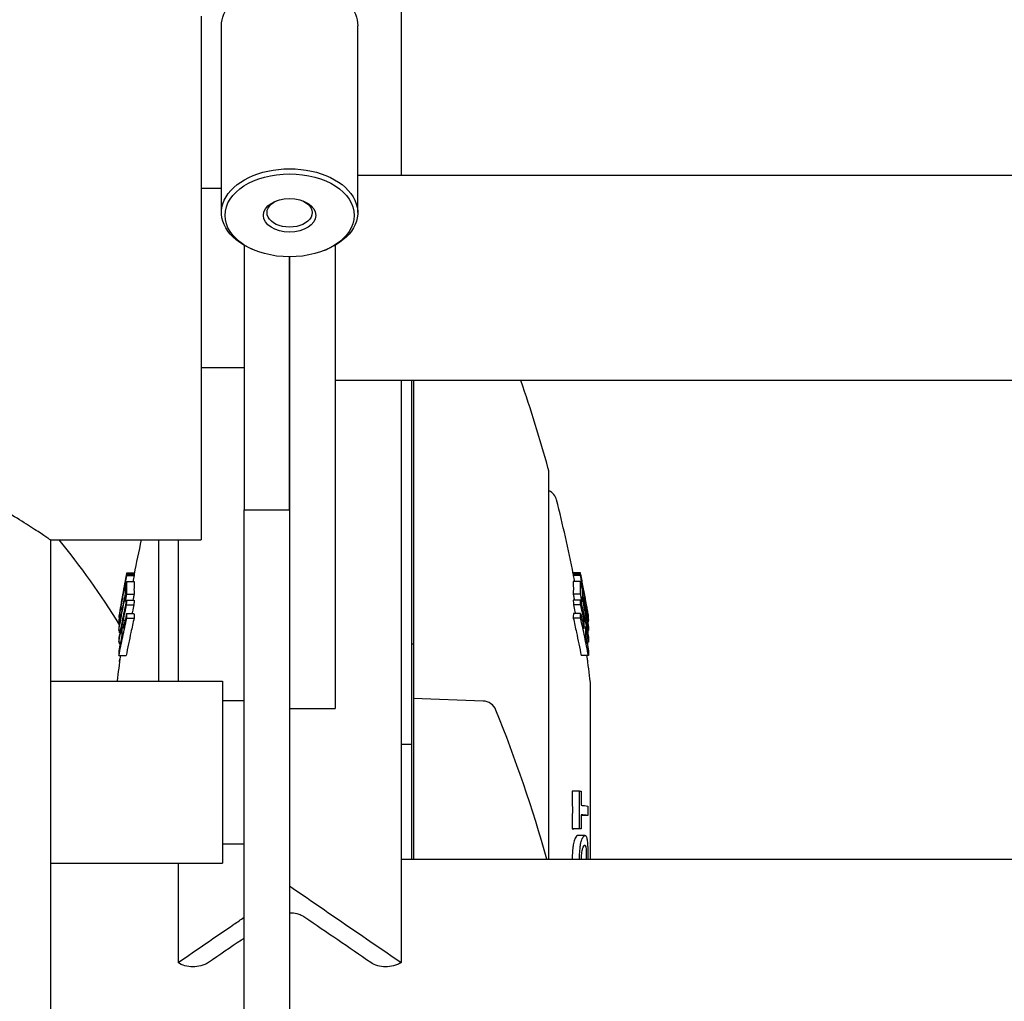
# Model space of a CAD drawing. Units: millimetres. Extents: x 0 to 1245, y -61 to 1362.
# Drawn here: x 363 to 500, y 518 to 654 of the extents above; entities that cross this region are included whole.
import ezdxf

# ---------------------------------------------------------------- set-up
doc = ezdxf.new("R2010")
doc.units = ezdxf.units.MM
doc.layers.add('PV-5398', color=7, linetype='Continuous')

# ---------------------------------------------------------------- blocks, each defined once
blk = doc.blocks.new('*U2')
at = {"layer": 'PV-5398'}
for p, q in [((508.75, -2258), (508.75, -2323.88)), ((480.85, -2301.67), (480.85, -2374.67)), ((483.69, -2329.05), (483.69, -2303.01)), ((502.69, -2329.05), (502.69, -2303.01)), ((657.99, -2323.88), (502.69, -2323.88)), ((483.69, -2325.67), (480.85, -2325.67)), ((486.84, -2333.59), (486.84, -2347.71)), ((499.55, -2333.59), (499.55, -2398.17)), ((488.3, -2334.29), (488.03, -2334.18)), ((498.09, -2334.29), (498.36, -2334.18)), ((493.19, -2347.71), (493.19, -2335.22)), ((493.2, -2398.17), (493.2, -2335.22)), ((486.84, -2347.71), (486.84, -2370.47)), ((493.19, -2370.47), (493.19, -2347.71)), ((486.84, -2350.67), (480.85, -2350.67)), ((493.2, -2350.67), (493.19, -2350.67)), ((657.99, -2352.46), (499.55, -2352.46)), ((508.75, -2352.46), (508.75, -2374.88)), ((510.2, -2352.46), (510.2, -2419.17)), ((510.48, -2352.46), (510.48, -2396.78)), ((529.34, -2419.17), (529.34, -2365.28)), ((486.84, -2370.47), (493.19, -2370.47)), ((486.84, -2444), (486.84, -2370.47)), ((493.19, -2370.47), (493.19, -2444)), ((459.85, -2374.67), (459.85, -2561.67)), ((459.85, -2374.67), (480.85, -2374.67)), ((474.91, -2374.67), (474.91, -2394.32)), ((477.64, -2374.67), (477.64, -2374.88)), ((477.64, -2374.88), (477.64, -2394.32)), ((508.75, -2374.88), (508.75, -2401.58)), ((470.5, -2379.64), (471.52, -2379.64)), ((470.5, -2380.45), (471.52, -2380.45)), ((470.51, -2379.26), (471.53, -2379.26)), ((470.51, -2379.45), (471.53, -2379.45)), ((533.73, -2379.26), (532.71, -2379.26)), ((533.74, -2379.45), (532.72, -2379.45)), ((533.75, -2379.64), (532.73, -2379.64)), ((533.75, -2380.45), (532.73, -2380.45)), ((470.48, -2383.05), (471.5, -2383.05)), ((470.49, -2382.23), (471.51, -2382.23)), ((533.75, -2382.23), (532.73, -2382.23)), ((533.76, -2383.05), (532.74, -2383.05)), ((469.64, -2384.25), (469.85, -2384.25)), ((470.29, -2383.22), (470.44, -2383.22)), ((470.47, -2383.7), (471.49, -2383.7)), ((533.77, -2383.7), (532.76, -2383.7)), ((533.96, -2383.22), (533.8, -2383.22)), ((534.6, -2384.25), (534.39, -2384.25)), ((469.42, -2385.29), (469.45, -2385.29)), ((469.42, -2385.44), (469.43, -2385.44)), ((469.44, -2385.23), (469.46, -2385.23)), ((469.58, -2385.09), (469.69, -2385.09)), ((470, -2385.82), (470.27, -2385.82)), ((470.47, -2384.9), (471.49, -2384.9)), ((470.49, -2385.55), (471.51, -2385.55)), ((533.76, -2385.55), (532.74, -2385.55)), ((533.77, -2384.9), (532.75, -2384.9)), ((534.24, -2385.82), (533.98, -2385.82)), ((534.66, -2385.09), (534.55, -2385.09)), ((534.8, -2385.23), (534.79, -2385.23)), ((534.83, -2385.29), (534.79, -2385.29)), ((534.82, -2385.44), (534.81, -2385.44)), ((469.38, -2387.27), (469.58, -2387.27)), ((469.41, -2386.09), (469.51, -2386.09)), ((469.45, -2386.22), (469.49, -2386.22)), ((534.87, -2387.27), (534.66, -2387.27)), ((534.83, -2386.09), (534.73, -2386.09)), ((534.8, -2386.22), (534.76, -2386.22)), ((469.45, -2387.61), (469.51, -2387.61)), ((534.8, -2387.61), (534.73, -2387.61)), ((469.37, -2388.92), (469.61, -2388.92)), ((469.48, -2389.16), (469.56, -2389.16)), ((534.87, -2388.92), (534.63, -2388.92)), ((534.77, -2389.16), (534.68, -2389.16)), ((469.39, -2390.78), (470.41, -2390.78)), ((534.85, -2390.78), (533.84, -2390.78)), ((469.48, -2391.49), (469.5, -2391.49)), ((534.77, -2391.49), (534.75, -2391.49)), ((459.85, -2394.32), (483.84, -2394.32)), ((483.84, -2394.32), (483.84, -2419.72)), ((535.14, -2419.17), (535.14, -2394.63)), ((510.48, -2396.78), (510.48, -2419.17)), ((520.18, -2397.12), (510.48, -2396.78)), ((483.84, -2397.02), (486.84, -2397.02)), ((493.2, -2398.17), (499.55, -2398.17)), ((508.75, -2401.58), (508.75, -2433.55)), ((510.19, -2403.17), (508.75, -2403.17)), ((510.19, -2403.17), (510.19, -2419.17)), ((533.61, -2409.66), (532.59, -2409.66)), ((534.75, -2413.06), (533.84, -2413.06)), ((533.61, -2414.91), (532.59, -2414.91)), ((533.82, -2414.93), (532.8, -2414.93)), ((534.38, -2415.84), (533.37, -2415.84)), ((483.84, -2417.02), (486.84, -2417.02)), ((459.85, -2419.72), (483.84, -2419.72)), ((477.64, -2419.72), (477.64, -2433.55)), ((508.75, -2419.17), (628.61, -2419.17))]:
    blk.add_line(p, q, dxfattribs=at)
for centre, radius, start, end in [((336.16, -2418.26), 200.38, 15.4914, 19.1723), ((527.34, -2365.28), 2, 0, 15.4914), ((529.85, -2366.91), 1, 238.9738, 242.718), ((528.48, -2369.58), 2, 14.2063, 62.718), ((336.16, -2418.26), 200.38, 11.1692, 14.2063), ((668.08, -2418.26), 200.38, 167.4342, 168.8308), ((668.08, -2418.26), 201.38, 169.2457, 170.1662), ((336.16, -2418.26), 201.38, 9.8338, 10.7543), ((510.2, -2390.16), 1, 73.7153, 90), ((668.08, -2418.26), 200.38, 172.1151, 173.1363), ((336.16, -2418.26), 200.38, 6.8076, 7.8849), ((534.14, -2394.63), 1, 360, 6.8076), ((520.11, -2399.12), 2, 21.9894, 88), ((336.16, -2473.4), 200.38, 15.7035, 21.9894)]:
    blk.add_arc(centre, radius, start, end, dxfattribs=at)
at = {"layer": 'PV-5398', "extrusion": (0, 0, -1)}
for centre, major_axis, ratio, start_param, end_param in [((493.19, -2303.01), (-9.5, 0), 0.642788, 0, 3.141593), ((493.19, -2329.05), (-9.5, 0), 0.642788, -0.995626, 4.137219), ((493.19, -2329.43), (-9, 0), 0.642788, -1.570796, 4.712389), ((493.19, -2329.43), (-3.65, 0), 0.642788, -1.570796, 4.712389), ((493.19, -2329.05), (-3.15, 0), 0.642788, -1.570796, 0.946049), ((493.19, -2329.05), (3.15, 0), 0.642788, -0.946049, 1.570796), ((410.85, -2468.17), (0, -120), 0.666667, -2.464131, -2.319654)]:
    blk.add_ellipse(centre, major_axis=major_axis, ratio=ratio, start_param=start_param, end_param=end_param, dxfattribs=at)
at = {"layer": 'PV-5398'}
for points, knots in [([(459.85, -2374.67), (459.85, -2374.67), (459.81, -2374.64), (459.64, -2374.53), (459.52, -2374.45), (459.19, -2374.22), (458.98, -2374.08), (458.49, -2373.75), (458.2, -2373.56), (457.55, -2373.14), (457.19, -2372.9), (456.4, -2372.4), (455.98, -2372.13), (454.62, -2371.3), (453.6, -2370.7), (451.98, -2369.8), (451.4, -2369.49), (450.19, -2368.87), (449.55, -2368.55), (447.77, -2367.72), (446.59, -2367.22), (445.35, -2366.76)], [39.355857, 39.355857, 39.355857, 39.355857, 41.799888, 41.799888, 44.24392, 44.24392, 46.687951, 46.687951, 49.131982, 49.131982, 51.576014, 51.576014, 54.020045, 54.020045, 58.908108, 58.908108, 61.383559, 61.383559, 63.859009, 63.859009, 67.957021, 67.957021, 67.957021, 67.957021]), ([(469.44, -2385.23), (469.6, -2384.24), (469.77, -2383.24), (470.13, -2381.25), (470.32, -2380.26), (470.51, -2379.26)], [-0.6691843, -0.6691843, -0.6691843, -0.6691843, -0.3350594, -0.3350594, 0, 0, 0, 0]), ([(470.51, -2379.45), (470.39, -2380.04), (470.27, -2380.64), (470.05, -2381.83), (469.94, -2382.43), (469.83, -2383.03)], [-0.3685393, -0.3685393, -0.3685393, -0.3685393, -0.184111, -0.184111, 0, 0, 0, 0]), ([(469.87, -2382.94), (469.97, -2382.39), (470.07, -2381.84), (470.28, -2380.74), (470.39, -2380.19), (470.5, -2379.64)], [-0.3393131, -0.3393131, -0.3393131, -0.3393131, -0.1697907, -0.1697907, 0, 0, 0, 0]), ([(470.5, -2380.45), (470.46, -2380.62), (470.43, -2380.78), (470.36, -2381.12), (470.33, -2381.28), (470.29, -2381.45)], [-0.1077932, -0.1077932, -0.1077932, -0.1077932, -0.0538826, -0.0538826, 0, 0, 0, 0]), ([(470.49, -2382.23), (470.48, -2381.93), (470.47, -2381.64), (470.48, -2381.04), (470.48, -2380.75), (470.5, -2380.45)], [-0.5248791, -0.5248791, -0.5248791, -0.5248791, -0.2624427, -0.2624427, 0, 0, 0, 0]), ([(470.5, -2379.64), (470.5, -2379.61), (470.5, -2379.58), (470.5, -2379.51), (470.51, -2379.48), (470.51, -2379.45)], [-0.1278732, -0.1278732, -0.1278732, -0.1278732, -0.0639374, -0.0639374, 0, 0, 0, 0]), ([(471.52, -2380.45), (471.5, -2380.75), (471.5, -2381.04), (471.49, -2381.63), (471.5, -2381.93), (471.51, -2382.23)], [0, 0, 0, 0, 0.2612005, 0.2612005, 0.5248793, 0.5248793, 0.5248793, 0.5248793]), ([(471.53, -2379.45), (471.52, -2379.48), (471.52, -2379.51), (471.52, -2379.58), (471.52, -2379.61), (471.52, -2379.64)], [0, 0, 0, 0, 0.0639277, 0.0639277, 0.1278732, 0.1278732, 0.1278732, 0.1278732]), ([(532.72, -2379.45), (532.72, -2379.48), (532.72, -2379.51), (532.72, -2379.58), (532.73, -2379.61), (532.73, -2379.64)], [0, 0, 0, 0, 0.0639277, 0.0639277, 0.1278732, 0.1278732, 0.1278732, 0.1278732]), ([(532.73, -2380.45), (532.74, -2380.75), (532.75, -2381.04), (532.75, -2381.63), (532.75, -2381.93), (532.73, -2382.23)], [0, 0, 0, 0, 0.2612005, 0.2612005, 0.5248793, 0.5248793, 0.5248793, 0.5248793]), ([(534.8, -2385.23), (534.64, -2384.24), (534.48, -2383.24), (534.12, -2381.25), (533.93, -2380.26), (533.73, -2379.26)], [-0.6691843, -0.6691843, -0.6691843, -0.6691843, -0.3350594, -0.3350594, 0, 0, 0, 0]), ([(533.74, -2379.45), (533.86, -2380.04), (533.97, -2380.64), (534.2, -2381.83), (534.31, -2382.43), (534.42, -2383.03)], [-0.3685393, -0.3685393, -0.3685393, -0.3685393, -0.184111, -0.184111, 0, 0, 0, 0]), ([(533.75, -2379.64), (533.75, -2379.61), (533.74, -2379.58), (533.74, -2379.51), (533.74, -2379.48), (533.74, -2379.45)], [-0.1278732, -0.1278732, -0.1278732, -0.1278732, -0.0639374, -0.0639374, 0, 0, 0, 0]), ([(534.37, -2382.94), (534.27, -2382.39), (534.17, -2381.84), (533.96, -2380.74), (533.86, -2380.19), (533.75, -2379.64)], [-0.3393131, -0.3393131, -0.3393131, -0.3393131, -0.1697907, -0.1697907, 0, 0, 0, 0]), ([(533.75, -2380.45), (533.78, -2380.62), (533.81, -2380.78), (533.88, -2381.12), (533.92, -2381.28), (533.95, -2381.45)], [-0.1077932, -0.1077932, -0.1077932, -0.1077932, -0.0538826, -0.0538826, 0, 0, 0, 0]), ([(533.75, -2382.23), (533.77, -2381.93), (533.77, -2381.64), (533.77, -2381.04), (533.76, -2380.75), (533.75, -2380.45)], [-0.5248791, -0.5248791, -0.5248791, -0.5248791, -0.2624427, -0.2624427, 0, 0, 0, 0]), ([(470.29, -2381.45), (470.29, -2381.56), (470.28, -2381.67), (470.28, -2381.89), (470.27, -2382), (470.27, -2382.11)], [-0.1955706, -0.1955706, -0.1955706, -0.1955706, -0.0977821, -0.0977821, 0, 0, 0, 0]), ([(533.95, -2381.45), (533.96, -2381.56), (533.96, -2381.67), (533.97, -2381.89), (533.97, -2382), (533.97, -2382.11)], [-0.1955706, -0.1955706, -0.1955706, -0.1955706, -0.0977821, -0.0977821, 0, 0, 0, 0]), ([(470.27, -2382.11), (470.11, -2382.9), (469.96, -2383.68), (469.66, -2385.25), (469.52, -2386.04), (469.38, -2386.83)], [-0.508988, -0.508988, -0.508988, -0.508988, -0.254207, -0.254207, 0, 0, 0, 0]), ([(469.38, -2387.27), (469.52, -2386.49), (469.66, -2385.7), (469.96, -2384.13), (470.11, -2383.34), (470.27, -2382.56)], [-0.5089957, -0.5089957, -0.5089957, -0.5089957, -0.2547824, -0.2547824, 0, 0, 0, 0]), ([(470.48, -2383.05), (470.28, -2383.92), (470.09, -2384.79), (469.73, -2386.53), (469.55, -2387.4), (469.39, -2388.27)], [-0.6174263, -0.6174263, -0.6174263, -0.6174263, -0.3082842, -0.3082842, 0, 0, 0, 0]), ([(469.64, -2384.25), (469.68, -2384.01), (469.71, -2383.86), (469.79, -2383.39), (469.83, -2383.17), (469.87, -2382.94)], [-0.1632013, -0.1632013, -0.1632013, -0.1632013, -0.0710675, -0.0710675, 0, 0, 0, 0]), ([(469.83, -2383.03), (469.81, -2383.16), (469.78, -2383.32), (469.71, -2383.69), (469.68, -2383.85), (469.66, -2384)], [-0.1013826, -0.1013826, -0.1013826, -0.1013826, -0.0480326, -0.0480326, 0, 0, 0, 0]), ([(470.27, -2382.56), (470.27, -2382.67), (470.27, -2382.78), (470.28, -2383), (470.28, -2383.11), (470.29, -2383.22)], [-0.1972568, -0.1972568, -0.1972568, -0.1972568, -0.0986307, -0.0986307, 0, 0, 0, 0]), ([(470.29, -2383.22), (470.32, -2383.06), (470.35, -2382.89), (470.42, -2382.56), (470.46, -2382.39), (470.49, -2382.23)], [-0.1077937, -0.1077937, -0.1077937, -0.1077937, -0.0539108, -0.0539108, 0, 0, 0, 0]), ([(470.47, -2383.7), (470.47, -2383.59), (470.47, -2383.48), (470.48, -2383.26), (470.48, -2383.16), (470.48, -2383.05)], [-0.127905, -0.127905, -0.127905, -0.127905, -0.0639537, -0.0639537, 0, 0, 0, 0]), ([(471.51, -2382.23), (471.48, -2382.39), (471.44, -2382.55), (471.39, -2382.82), (471.36, -2382.94), (471.34, -2383.05)], [0, 0, 0, 0, 0.05240602, 0.05240602, 0.08851684, 0.08851684, 0.08851684, 0.08851684]), ([(471.5, -2383.05), (471.5, -2383.16), (471.5, -2383.26), (471.49, -2383.48), (471.49, -2383.59), (471.49, -2383.7)], [0, 0, 0, 0, 0.0639381, 0.0639381, 0.1279051, 0.1279051, 0.1279051, 0.1279051]), ([(532.73, -2382.23), (532.77, -2382.39), (532.8, -2382.55), (532.86, -2382.82), (532.88, -2382.94), (532.9, -2383.05)], [0, 0, 0, 0, 0.05240602, 0.05240602, 0.08851684, 0.08851684, 0.08851684, 0.08851684]), ([(532.74, -2383.05), (532.75, -2383.16), (532.75, -2383.26), (532.75, -2383.48), (532.75, -2383.59), (532.76, -2383.7)], [0, 0, 0, 0, 0.0639381, 0.0639381, 0.1279051, 0.1279051, 0.1279051, 0.1279051]), ([(533.96, -2383.22), (533.92, -2383.06), (533.89, -2382.89), (533.82, -2382.56), (533.79, -2382.39), (533.75, -2382.23)], [-0.1077937, -0.1077937, -0.1077937, -0.1077937, -0.0539108, -0.0539108, 0, 0, 0, 0]), ([(533.76, -2383.05), (533.96, -2383.92), (534.15, -2384.79), (534.52, -2386.53), (534.69, -2387.4), (534.86, -2388.27)], [-0.6174263, -0.6174263, -0.6174263, -0.6174263, -0.3082842, -0.3082842, 0, 0, 0, 0]), ([(533.77, -2383.7), (533.77, -2383.59), (533.77, -2383.48), (533.77, -2383.26), (533.77, -2383.16), (533.76, -2383.05)], [-0.127905, -0.127905, -0.127905, -0.127905, -0.0639537, -0.0639537, 0, 0, 0, 0]), ([(533.97, -2382.56), (533.97, -2382.67), (533.97, -2382.78), (533.97, -2383), (533.96, -2383.11), (533.96, -2383.22)], [-0.1972568, -0.1972568, -0.1972568, -0.1972568, -0.0986307, -0.0986307, 0, 0, 0, 0]), ([(533.97, -2382.11), (534.13, -2382.9), (534.29, -2383.68), (534.58, -2385.25), (534.73, -2386.04), (534.86, -2386.83)], [-0.508988, -0.508988, -0.508988, -0.508988, -0.254207, -0.254207, 0, 0, 0, 0]), ([(534.87, -2387.27), (534.73, -2386.49), (534.58, -2385.7), (534.29, -2384.13), (534.13, -2383.34), (533.97, -2382.56)], [-0.5089957, -0.5089957, -0.5089957, -0.5089957, -0.2547824, -0.2547824, 0, 0, 0, 0]), ([(534.6, -2384.25), (534.56, -2384.01), (534.54, -2383.86), (534.45, -2383.39), (534.42, -2383.17), (534.37, -2382.94)], [-0.1632013, -0.1632013, -0.1632013, -0.1632013, -0.0710675, -0.0710675, 0, 0, 0, 0]), ([(534.42, -2383.03), (534.44, -2383.16), (534.47, -2383.32), (534.53, -2383.69), (534.56, -2383.85), (534.59, -2384)], [-0.1013826, -0.1013826, -0.1013826, -0.1013826, -0.0480326, -0.0480326, 0, 0, 0, 0]), ([(469.66, -2383.87), (469.62, -2384.1), (469.58, -2384.34), (469.5, -2384.82), (469.46, -2385.05), (469.42, -2385.29)], [-0.15705, -0.15705, -0.15705, -0.15705, -0.0785005, -0.0785005, 0, 0, 0, 0]), ([(469.66, -2384), (469.63, -2384.18), (469.6, -2384.32), (469.55, -2384.65), (469.53, -2384.77), (469.51, -2384.92)], [-0.1043996, -0.1043996, -0.1043996, -0.1043996, -0.0519951, -0.0519951, 0, 0, 0, 0]), ([(469.57, -2384.87), (469.57, -2384.84), (469.57, -2384.78), (469.58, -2384.63), (469.59, -2384.59), (469.61, -2384.46), (469.62, -2384.37), (469.64, -2384.25)], [-0.1576382, -0.1576382, -0.1576382, -0.1576382, -0.0684236, -0.0684236, -0.0420353, -0.0420353, 0, 0, 0, 0]), ([(470, -2385.82), (470.08, -2385.46), (470.15, -2385.11), (470.31, -2384.41), (470.39, -2384.05), (470.47, -2383.7)], [-0.2505588, -0.2505588, -0.2505588, -0.2505588, -0.1253532, -0.1253532, 0, 0, 0, 0]), ([(471.49, -2383.7), (471.42, -2384.02), (471.34, -2384.34), (471.25, -2384.74), (471.24, -2384.82), (471.22, -2384.9)], [0, 0, 0, 0, 0.1134585, 0.1134585, 0.1420875, 0.1420875, 0.1420875, 0.1420875]), ([(532.76, -2383.7), (532.83, -2384.02), (532.9, -2384.34), (532.99, -2384.74), (533.01, -2384.82), (533.03, -2384.9)], [0, 0, 0, 0, 0.1134585, 0.1134585, 0.1420875, 0.1420875, 0.1420875, 0.1420875]), ([(534.24, -2385.82), (534.17, -2385.46), (534.09, -2385.11), (533.93, -2384.41), (533.86, -2384.05), (533.77, -2383.7)], [-0.2505588, -0.2505588, -0.2505588, -0.2505588, -0.1253532, -0.1253532, 0, 0, 0, 0]), ([(534.59, -2383.87), (534.63, -2384.1), (534.67, -2384.34), (534.75, -2384.82), (534.79, -2385.05), (534.83, -2385.29)], [-0.15705, -0.15705, -0.15705, -0.15705, -0.0785005, -0.0785005, 0, 0, 0, 0]), ([(534.59, -2384), (534.62, -2384.18), (534.64, -2384.32), (534.7, -2384.65), (534.72, -2384.77), (534.74, -2384.92)], [-0.1043996, -0.1043996, -0.1043996, -0.1043996, -0.0519951, -0.0519951, 0, 0, 0, 0]), ([(534.68, -2384.87), (534.68, -2384.84), (534.68, -2384.78), (534.66, -2384.63), (534.66, -2384.59), (534.64, -2384.46), (534.62, -2384.37), (534.6, -2384.25)], [-0.1576382, -0.1576382, -0.1576382, -0.1576382, -0.0684236, -0.0684236, -0.0420353, -0.0420353, 0, 0, 0, 0]), ([(469.39, -2390.78), (469.56, -2389.9), (469.73, -2389.03), (470.1, -2387.29), (470.29, -2386.42), (470.49, -2385.55)], [-0.6174383, -0.6174383, -0.6174383, -0.6174383, -0.3091437, -0.3091437, 0, 0, 0, 0]), ([(469.41, -2385.59), (469.41, -2385.65), (469.4, -2385.7), (469.4, -2385.78), (469.4, -2385.81), (469.4, -2385.84)], [-0.1083374, -0.1083374, -0.1083374, -0.1083374, -0.0530228, -0.0530228, 0, 0, 0, 0]), ([(469.4, -2385.84), (469.4, -2385.89), (469.4, -2385.93), (469.41, -2386.01), (469.41, -2386.05), (469.41, -2386.09)], [-0.1615606, -0.1615606, -0.1615606, -0.1615606, -0.0807821, -0.0807821, 0, 0, 0, 0]), ([(469.51, -2384.92), (469.48, -2385.07), (469.46, -2385.2), (469.43, -2385.46), (469.42, -2385.52), (469.41, -2385.59)], [-0.1066651, -0.1066651, -0.1066651, -0.1066651, -0.056093, -0.056093, 0, 0, 0, 0]), ([(469.41, -2386.09), (469.44, -2385.92), (469.47, -2385.76), (469.53, -2385.43), (469.55, -2385.26), (469.58, -2385.09)], [-0.1022389, -0.1022389, -0.1022389, -0.1022389, -0.0511303, -0.0511303, 0, 0, 0, 0]), ([(469.42, -2385.29), (469.42, -2385.28), (469.42, -2385.27), (469.43, -2385.25), (469.44, -2385.24), (469.44, -2385.23)], [-0.1422038, -0.1422038, -0.1422038, -0.1422038, -0.0711042, -0.0711042, 0, 0, 0, 0]), ([(469.58, -2385.09), (469.58, -2385.06), (469.58, -2385.02), (469.57, -2384.95), (469.57, -2384.91), (469.57, -2384.87)], [-0.1506079, -0.1506079, -0.1506079, -0.1506079, -0.0753022, -0.0753022, 0, 0, 0, 0]), ([(470.47, -2384.9), (470.39, -2385.25), (470.31, -2385.6), (470.16, -2386.31), (470.08, -2386.66), (470, -2387.02)], [-0.2507721, -0.2507721, -0.2507721, -0.2507721, -0.1253118, -0.1253118, 0, 0, 0, 0]), ([(470, -2387.02), (470, -2386.82), (470, -2386.62), (470, -2386.22), (470, -2386.02), (470, -2385.82)], [-0.2344291, -0.2344291, -0.2344291, -0.2344291, -0.1172142, -0.1172142, 0, 0, 0, 0]), ([(471.51, -2385.55), (471.35, -2386.22), (471.21, -2386.88), (470.83, -2388.62), (470.61, -2389.7), (470.41, -2390.78)], [0, 0, 0, 0, 0.235907, 0.235907, 0.6175391, 0.6175391, 0.6175391, 0.6175391]), ([(470.49, -2385.55), (470.48, -2385.45), (470.48, -2385.34), (470.48, -2385.12), (470.47, -2385.01), (470.47, -2384.9)], [-0.1278287, -0.1278287, -0.1278287, -0.1278287, -0.063913, -0.063913, 0, 0, 0, 0]), ([(471.49, -2384.9), (471.49, -2385.01), (471.5, -2385.12), (471.5, -2385.34), (471.5, -2385.45), (471.51, -2385.55)], [0, 0, 0, 0, 0.0639057, 0.0639057, 0.1278287, 0.1278287, 0.1278287, 0.1278287]), ([(532.75, -2384.9), (532.75, -2385.01), (532.75, -2385.12), (532.74, -2385.34), (532.74, -2385.45), (532.74, -2385.55)], [0, 0, 0, 0, 0.0639057, 0.0639057, 0.1278287, 0.1278287, 0.1278287, 0.1278287]), ([(532.74, -2385.55), (532.89, -2386.22), (533.04, -2386.88), (533.41, -2388.62), (533.63, -2389.7), (533.84, -2390.78)], [0, 0, 0, 0, 0.235907, 0.235907, 0.6175391, 0.6175391, 0.6175391, 0.6175391]), ([(533.76, -2385.55), (533.76, -2385.45), (533.76, -2385.34), (533.77, -2385.12), (533.77, -2385.01), (533.77, -2384.9)], [-0.1278287, -0.1278287, -0.1278287, -0.1278287, -0.063913, -0.063913, 0, 0, 0, 0]), ([(534.85, -2390.78), (534.69, -2389.9), (534.51, -2389.03), (534.15, -2387.29), (533.96, -2386.42), (533.76, -2385.55)], [-0.6174383, -0.6174383, -0.6174383, -0.6174383, -0.3091437, -0.3091437, 0, 0, 0, 0]), ([(533.77, -2384.9), (533.85, -2385.25), (533.93, -2385.6), (534.09, -2386.31), (534.16, -2386.66), (534.24, -2387.02)], [-0.2507721, -0.2507721, -0.2507721, -0.2507721, -0.1253118, -0.1253118, 0, 0, 0, 0]), ([(534.24, -2387.02), (534.24, -2386.82), (534.24, -2386.62), (534.25, -2386.22), (534.24, -2386.02), (534.24, -2385.82)], [-0.2344291, -0.2344291, -0.2344291, -0.2344291, -0.1172142, -0.1172142, 0, 0, 0, 0]), ([(534.66, -2385.09), (534.67, -2385.06), (534.67, -2385.02), (534.67, -2384.95), (534.68, -2384.91), (534.68, -2384.87)], [-0.1506079, -0.1506079, -0.1506079, -0.1506079, -0.0753022, -0.0753022, 0, 0, 0, 0]), ([(534.83, -2386.09), (534.8, -2385.92), (534.78, -2385.76), (534.72, -2385.43), (534.69, -2385.26), (534.66, -2385.09)], [-0.1022389, -0.1022389, -0.1022389, -0.1022389, -0.0511303, -0.0511303, 0, 0, 0, 0]), ([(534.74, -2384.92), (534.76, -2385.07), (534.78, -2385.2), (534.82, -2385.46), (534.82, -2385.52), (534.83, -2385.59)], [-0.1066651, -0.1066651, -0.1066651, -0.1066651, -0.056093, -0.056093, 0, 0, 0, 0]), ([(534.83, -2385.29), (534.82, -2385.28), (534.82, -2385.27), (534.81, -2385.25), (534.81, -2385.24), (534.8, -2385.23)], [-0.1422038, -0.1422038, -0.1422038, -0.1422038, -0.0711042, -0.0711042, 0, 0, 0, 0]), ([(534.83, -2385.59), (534.84, -2385.65), (534.84, -2385.7), (534.85, -2385.78), (534.85, -2385.81), (534.85, -2385.84)], [-0.1083374, -0.1083374, -0.1083374, -0.1083374, -0.0530228, -0.0530228, 0, 0, 0, 0]), ([(534.85, -2385.84), (534.85, -2385.89), (534.84, -2385.93), (534.84, -2386.01), (534.84, -2386.05), (534.83, -2386.09)], [-0.1615606, -0.1615606, -0.1615606, -0.1615606, -0.0807821, -0.0807821, 0, 0, 0, 0]), ([(469.37, -2388.92), (469.44, -2388.56), (469.51, -2388.19), (469.66, -2387.47), (469.73, -2387.1), (469.81, -2386.74)], [-0.2575925, -0.2575925, -0.2575925, -0.2575925, -0.1288666, -0.1288666, 0, 0, 0, 0]), ([(469.38, -2386.83), (469.38, -2386.9), (469.38, -2386.98), (469.38, -2387.12), (469.38, -2387.2), (469.38, -2387.27)], [-0.132034, -0.132034, -0.132034, -0.132034, -0.0660168, -0.0660168, 0, 0, 0, 0]), ([(469.45, -2386.22), (469.44, -2386.21), (469.44, -2386.2), (469.43, -2386.15), (469.43, -2386.13), (469.43, -2386.09)], [-0.1102833, -0.1102833, -0.1102833, -0.1102833, -0.0542014, -0.0542014, -0.0029644, -0.0029644, -0.0029644, -0.0029644]), ([(469.45, -2387.61), (469.45, -2387.52), (469.45, -2387.43), (469.45, -2387.32), (469.45, -2387.3), (469.45, -2387.27)], [-0.12788292, -0.12788292, -0.12788292, -0.12788292, -0.06394222, -0.06394222, -0.04804916, -0.04804916, -0.04804916, -0.04804916]), ([(469.81, -2386.74), (469.81, -2386.94), (469.81, -2387.14), (469.81, -2387.54), (469.81, -2387.74), (469.81, -2387.94)], [-0.2344994, -0.2344994, -0.2344994, -0.2344994, -0.1172501, -0.1172501, 0, 0, 0, 0]), ([(534.44, -2386.74), (534.44, -2386.94), (534.44, -2387.14), (534.44, -2387.54), (534.44, -2387.74), (534.43, -2387.94)], [-0.2344994, -0.2344994, -0.2344994, -0.2344994, -0.1172501, -0.1172501, 0, 0, 0, 0]), ([(534.87, -2388.92), (534.8, -2388.56), (534.73, -2388.19), (534.59, -2387.47), (534.51, -2387.1), (534.44, -2386.74)], [-0.2575925, -0.2575925, -0.2575925, -0.2575925, -0.1288666, -0.1288666, 0, 0, 0, 0]), ([(534.8, -2386.22), (534.8, -2386.21), (534.81, -2386.2), (534.82, -2386.15), (534.82, -2386.13), (534.82, -2386.09)], [-0.1102833, -0.1102833, -0.1102833, -0.1102833, -0.0542014, -0.0542014, -0.0029644, -0.0029644, -0.0029644, -0.0029644]), ([(534.8, -2387.61), (534.8, -2387.52), (534.8, -2387.43), (534.8, -2387.32), (534.8, -2387.3), (534.8, -2387.27)], [-0.12788292, -0.12788292, -0.12788292, -0.12788292, -0.06394222, -0.06394222, -0.04804916, -0.04804916, -0.04804916, -0.04804916]), ([(534.86, -2386.83), (534.86, -2386.9), (534.87, -2386.98), (534.87, -2387.12), (534.87, -2387.2), (534.87, -2387.27)], [-0.132034, -0.132034, -0.132034, -0.132034, -0.0660168, -0.0660168, 0, 0, 0, 0]), ([(469.39, -2388.27), (469.38, -2388.38), (469.38, -2388.48), (469.38, -2388.7), (469.38, -2388.81), (469.37, -2388.92)], [-0.1279056, -0.1279056, -0.1279056, -0.1279056, -0.0639516, -0.0639516, 0, 0, 0, 0]), ([(469.81, -2387.94), (469.74, -2388.3), (469.66, -2388.67), (469.52, -2389.39), (469.45, -2389.76), (469.38, -2390.12)], [-0.257639, -0.257639, -0.257639, -0.257639, -0.1287488, -0.1287488, 0, 0, 0, 0]), ([(534.43, -2387.94), (534.51, -2388.3), (534.58, -2388.67), (534.73, -2389.39), (534.8, -2389.76), (534.87, -2390.12)], [-0.257639, -0.257639, -0.257639, -0.257639, -0.1287488, -0.1287488, 0, 0, 0, 0]), ([(534.86, -2388.27), (534.86, -2388.38), (534.86, -2388.48), (534.87, -2388.7), (534.87, -2388.81), (534.87, -2388.92)], [-0.1279056, -0.1279056, -0.1279056, -0.1279056, -0.0639516, -0.0639516, 0, 0, 0, 0]), ([(469.38, -2390.12), (469.38, -2390.23), (469.38, -2390.34), (469.39, -2390.56), (469.39, -2390.67), (469.39, -2390.78)], [-0.1278996, -0.1278996, -0.1278996, -0.1278996, -0.0639512, -0.0639512, 0, 0, 0, 0]), ([(534.87, -2390.12), (534.87, -2390.23), (534.86, -2390.34), (534.86, -2390.56), (534.86, -2390.67), (534.85, -2390.78)], [-0.1278996, -0.1278996, -0.1278996, -0.1278996, -0.0639512, -0.0639512, 0, 0, 0, 0]), ([(532.59, -2409.66), (532.6, -2410.53), (532.61, -2411.4), (532.61, -2413.15), (532.6, -2414.03), (532.59, -2414.91)], [0, 0, 0, 0, 0.2615053, 0.2615053, 0.5250078, 0.5250078, 0.5250078, 0.5250078]), ([(533.61, -2414.91), (533.62, -2414.03), (533.63, -2413.16), (533.63, -2411.41), (533.62, -2410.53), (533.61, -2409.66)], [-0.5250076, -0.5250076, -0.5250076, -0.5250076, -0.2625039, -0.2625039, 0, 0, 0, 0]), ([(533.61, -2409.66), (533.64, -2409.66), (533.68, -2409.67), (533.75, -2409.67), (533.78, -2409.68), (533.82, -2409.68)], [-0.1078437, -0.1078437, -0.1078437, -0.1078437, -0.0539076, -0.0539076, 0, 0, 0, 0]), ([(533.82, -2409.68), (533.82, -2410.01), (533.83, -2410.33), (533.83, -2410.98), (533.84, -2411.31), (533.84, -2411.64)], [-0.1956403, -0.1956403, -0.1956403, -0.1956403, -0.0978174, -0.0978174, 0, 0, 0, 0]), ([(533.84, -2411.64), (534, -2411.65), (534.16, -2411.67), (534.46, -2411.71), (534.61, -2411.73), (534.75, -2411.74)], [-0.5093627, -0.5093627, -0.5093627, -0.5093627, -0.2543879, -0.2543879, 0, 0, 0, 0]), ([(534.75, -2411.74), (534.75, -2411.96), (534.75, -2412.18), (534.75, -2412.62), (534.75, -2412.84), (534.75, -2413.06)], [-0.1320012, -0.1320012, -0.1320012, -0.1320012, -0.0660006, -0.0660006, 0, 0, 0, 0]), ([(533.84, -2412.96), (533.84, -2413.28), (533.83, -2413.61), (533.83, -2414.27), (533.82, -2414.6), (533.82, -2414.93)], [-0.1972136, -0.1972136, -0.1972136, -0.1972136, -0.0986095, -0.0986095, 0, 0, 0, 0]), ([(534.75, -2413.06), (534.61, -2413.05), (534.46, -2413.03), (534.16, -2412.99), (534, -2412.97), (533.84, -2412.96)], [-0.5093581, -0.5093581, -0.5093581, -0.5093581, -0.2549699, -0.2549699, 0, 0, 0, 0]), ([(532.59, -2414.91), (532.62, -2414.91), (532.66, -2414.91), (532.73, -2414.92), (532.76, -2414.92), (532.8, -2414.93)], [0, 0, 0, 0, 0.0524155, 0.0524155, 0.1079281, 0.1079281, 0.1079281, 0.1079281]), ([(533.37, -2415.84), (533.35, -2415.84), (533.33, -2415.85), (533.15, -2415.91), (533, -2416.22), (532.95, -2416.34), (532.93, -2416.38), (532.91, -2416.44)], [1.8025281, 1.8025281, 1.8025281, 1.8025281, 1.8222536, 1.8222536, 1.9915353, 1.9915353, 2.0316047, 2.0316047, 2.0316047, 2.0316047]), ([(533.82, -2414.93), (533.78, -2414.92), (533.75, -2414.92), (533.68, -2414.91), (533.64, -2414.91), (533.61, -2414.91)], [-0.107907, -0.107907, -0.107907, -0.107907, -0.0539678, -0.0539678, 0, 0, 0, 0]), ([(533.93, -2416.44), (533.97, -2416.32), (534.02, -2416.22), (534.15, -2415.99), (534.26, -2415.86), (534.36, -2415.84), (534.42, -2415.84), (534.46, -2415.87), (534.52, -2415.92), (534.55, -2415.98), (534.63, -2416.2), (534.66, -2416.37), (534.72, -2416.81), (534.74, -2417.07), (534.78, -2418.14), (534.78, -2418.62), (534.77, -2419.08), (534.76, -2419.12), (534.76, -2419.17)], [-0.246203, -0.246203, -0.246203, -0.246203, -0.180644, -0.180644, 0, 0, 0, 0.100621, 0.100621, 0.287376, 0.287376, 0.495316, 0.495316, 0.682613, 0.682613, 0.940636, 0.940636, 0.968173, 0.968173, 0.968173, 0.968173]), ([(532.91, -2416.44), (532.88, -2416.53), (532.84, -2416.64), (532.75, -2417.03), (532.71, -2417.27), (532.66, -2417.73), (532.63, -2418.02), (532.6, -2418.64), (532.6, -2418.94), (532.59, -2419.17)], [0.3637049, 0.3637049, 0.3637049, 0.3637049, 0.4148841, 0.4148841, 0.4888678, 0.4888678, 0.5777208, 0.5777208, 0.6590746, 0.6590746, 0.6590746, 0.6590746]), ([(533.61, -2419.17), (533.62, -2418.94), (533.62, -2418.58), (533.67, -2417.81), (533.7, -2417.55), (533.74, -2417.22), (533.78, -2416.97), (533.88, -2416.6), (533.9, -2416.52), (533.93, -2416.44)], [3.4055317, 3.4055317, 3.4055317, 3.4055317, 3.5314032, 3.5314032, 3.6344541, 3.6344541, 3.7443591, 3.7443591, 3.7796059, 3.7796059, 3.7796059, 3.7796059]), ([(534.58, -2419.17), (534.6, -2418.94), (534.6, -2418.73), (534.6, -2418.22), (534.58, -2417.97), (534.57, -2417.78), (534.56, -2417.66), (534.53, -2417.49), (534.51, -2417.39), (534.44, -2417.27), (534.4, -2417.2), (534.31, -2417.24), (534.2, -2417.29), (534.13, -2417.42), (534.08, -2417.53), (534.06, -2417.58), (534.03, -2417.64)], [-2.098922, -2.098922, -2.098922, -2.098922, -1.80905, -1.80905, -1.16636, -1.16636, -0.437105, -0.437105, -0.155172, -0.155172, 0, 0, 0, 0.176779, 0.176779, 0.253216, 0.253216, 0.253216, 0.253216]), ([(534.03, -2417.64), (534.01, -2417.7), (533.99, -2417.77), (533.94, -2417.94), (533.92, -2418.04), (533.88, -2418.26), (533.86, -2418.39), (533.83, -2418.76), (533.82, -2418.96), (533.82, -2419.17)], [-4.0898325, -4.0898325, -4.0898325, -4.0898325, -4.0165021, -4.0165021, -3.9556496, -3.9556496, -3.9146254, -3.9146254, -3.8805717, -3.8805717, -3.8805717, -3.8805717]), ([(493.19, -2422.88), (495.78, -2424.67), (498.38, -2426.45), (503.56, -2430.01), (506.16, -2431.78), (508.75, -2433.55)], [-22.492414, -22.492414, -22.492414, -22.492414, -11.226364, -11.226364, 0, 0, 0, 0]), ([(495.31, -2427.26), (495.16, -2427.15), (494.99, -2427.06), (494.63, -2426.9), (494.43, -2426.83), (493.9, -2426.7), (493.55, -2426.66), (493.19, -2426.66)], [-4.770268, -4.770268, -4.770268, -4.770268, -4.107133, -4.107133, -3.449417, -3.449417, -2.386466, -2.386466, -2.386466, -2.386466]), ([(477.64, -2433.55), (480.23, -2431.78), (482.83, -2430), (485.9, -2427.9), (486.37, -2427.57), (486.84, -2427.25)], [-22.494068, -22.494068, -22.494068, -22.494068, -11.248682, -11.248682, -9.192705, -9.192705, -9.192705, -9.192705]), ([(504.51, -2433.55), (502.97, -2432.5), (501.44, -2431.46), (498.38, -2429.36), (496.84, -2428.31), (495.31, -2427.26)], [-13.284454, -13.284454, -13.284454, -13.284454, -6.644383, -6.644383, 0, 0, 0, 0]), ([(486.84, -2430.16), (486.72, -2430.24), (486.6, -2430.33), (484.94, -2431.46), (483.41, -2432.51), (481.88, -2433.55)], [-7.169413, -7.169413, -7.169413, -7.169413, -6.636509, -6.636509, 0, 0, 0, 0]), ([(481.88, -2433.55), (481.73, -2433.66), (481.56, -2433.75), (481.2, -2433.91), (481, -2433.97), (480.45, -2434.11), (480.08, -2434.16), (479.32, -2434.15), (478.95, -2434.09), (478.24, -2433.89), (477.91, -2433.74), (477.64, -2433.55)], [-4.765204, -4.765204, -4.765204, -4.765204, -4.107591, -4.107591, -3.454782, -3.454782, -2.327537, -2.327537, -1.187131, -1.187131, 0, 0, 0, 0]), ([(508.75, -2433.55), (508.6, -2433.66), (508.43, -2433.75), (508.07, -2433.91), (507.87, -2433.97), (507.32, -2434.11), (506.95, -2434.16), (506.19, -2434.15), (505.82, -2434.09), (505.11, -2433.89), (504.78, -2433.74), (504.51, -2433.55)], [-4.765204, -4.765204, -4.765204, -4.765204, -4.107591, -4.107591, -3.454782, -3.454782, -2.327537, -2.327537, -1.187131, -1.187131, 0, 0, 0, 0])]:
    blk.add_open_spline(points, degree=3, knots=knots, dxfattribs=at)
for points in [[(471.52, -2379.64), (471.46, -2379.91), (471.41, -2380.18), (471.36, -2380.45)], [(532.73, -2379.64), (532.78, -2379.91), (532.83, -2380.18), (532.89, -2380.45)], [(469.66, -2383.87), (469.66, -2383.87), (469.66, -2383.87), (469.66, -2383.87)], [(534.59, -2383.87), (534.59, -2383.87), (534.59, -2383.87), (534.59, -2383.87)], [(469.42, -2385.44), (469.43, -2385.39), (469.44, -2385.34), (469.44, -2385.29)], [(469.43, -2385.46), (469.43, -2385.45), (469.42, -2385.44), (469.42, -2385.44)], [(534.82, -2385.44), (534.82, -2385.39), (534.81, -2385.34), (534.8, -2385.29)], [(534.82, -2385.46), (534.82, -2385.45), (534.82, -2385.44), (534.82, -2385.44)], [(469.48, -2389.16), (469.47, -2389.08), (469.47, -2389), (469.47, -2388.92)], [(534.77, -2389.16), (534.77, -2389.08), (534.78, -2389), (534.78, -2388.92)], [(469.48, -2391.49), (469.49, -2391.42), (469.51, -2391.36), (469.52, -2391.3)], [(534.77, -2391.49), (534.75, -2391.42), (534.74, -2391.36), (534.72, -2391.3)], [(469.47, -2391.65), (469.48, -2391.6), (469.48, -2391.54), (469.48, -2391.49)], [(534.77, -2391.65), (534.77, -2391.6), (534.77, -2391.54), (534.77, -2391.49)]]:
    blk.add_open_spline(points, degree=3, dxfattribs=at)

msp = doc.modelspace()

# ---------------------------------------------------------------- block references
at = {"layer": 'PV-5398'}
msp.add_blockref('*U2', (-92.94, 2956.56), dxfattribs=at)

doc.saveas('drawing.dxf')
